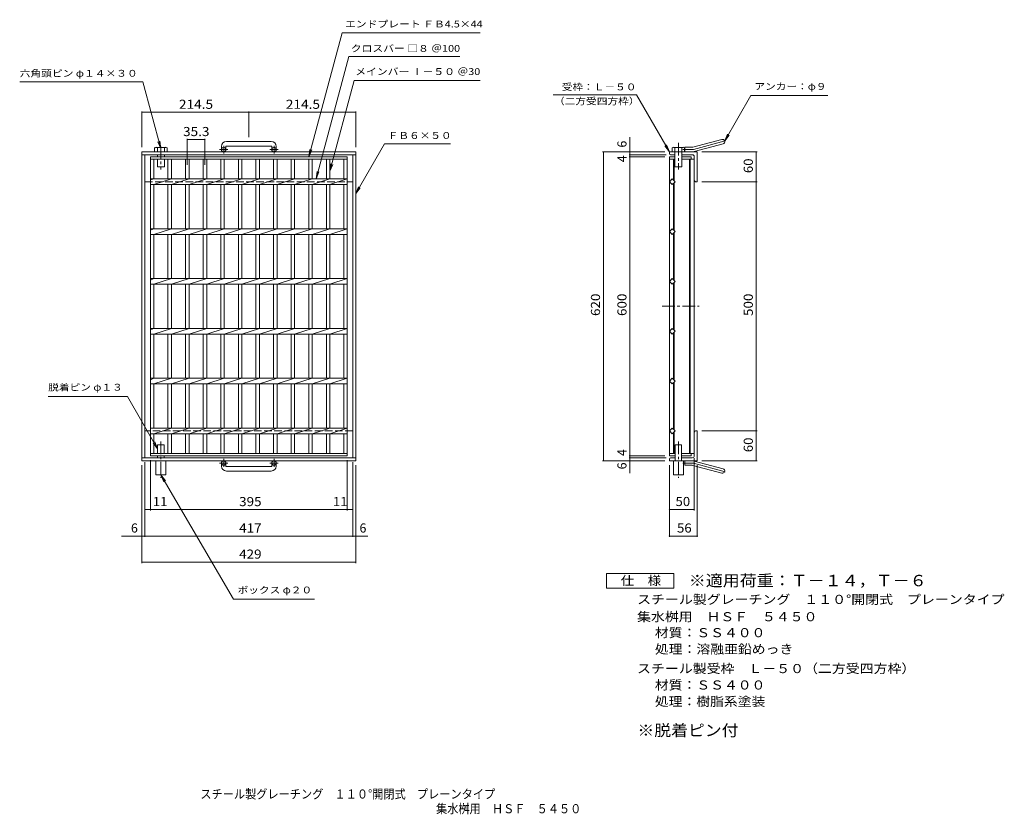
# Model space of a CAD drawing. Units: millimetres. Extents: x -874 to 1101, y -825 to 770.
import ezdxf

# ---------------------------------------------------------------- set-up
doc = ezdxf.new("R2010")
doc.units = ezdxf.units.MM
doc.header["$LTSCALE"] = 6
for name, pattern in [('JWW_CENTER1', [6.773333, 4.233333, -0.846667, 0.846667, -0.846667]), ('JWW_CENTER2', [13.546667, 11.006667, -0.846667, 0.846667, -0.846667]), ('JWW_DASHED3', [3.386667, 2.54, -0.846667])]:
    doc.linetypes.add(name, pattern=pattern)
for name, color, linetype in [('A-1', 7, 'Continuous'), ('A-2', 7, 'Continuous'), ('A-4', 7, 'Continuous'), ('A-5', 7, 'Continuous'), ('A-9', 7, 'Continuous'), ('F-4ﾚｲﾔ', 7, 'Continuous'), ('F-5ﾚｲﾔ', 7, 'Continuous')]:
    doc.layers.add(name, color=color, linetype=linetype)
doc.styles.add('ＭＳ ゴシック', font='txt', dxfattribs={"height": 1})

msp = doc.modelspace()

# ---------------------------------------------------------------- linework, layer by layer
at = {"layer": 'A-1', "color": 2, "linetype": 'Continuous', "lineweight": 9}
for p, q in [((-469.7, 515.3), (-469.7, 509.2)), ((-460.7, 515.3), (-460.7, 509.2)), ((-369.7, 525.3), (-459.7, 525.3)), ((-459.7, 516.3), (-369.7, 516.3)), ((-368.7, 515.3), (-368.7, 509.2)), ((-359.7, 515.3), (-359.7, 509.2)), ((459.9, 504.7), (459.9, 513.7)), ((473.7, 513.7), (459.9, 513.7)), ((476.1, 514), (534.3, 529.6)), ((478.4, 505.3), (536.6, 520.9)), ((-629.2, -115.3), (-629.2, 504.7)), ((-200.2, 504.7), (-629.2, 504.7)), ((-200.2, 498.7), (-629.2, 498.7)), ((-623.2, -109.3), (-623.2, 498.7)), ((-206.2, -109.3), (-206.2, 498.7)), ((-200.2, -115.3), (-200.2, 504.7)), ((428.9, 501.2), (428.9, 504.7)), ((484.9, 504.7), (428.9, 504.7)), ((435.7, 498.7), (431.4, 498.7)), ((439.9, 498.7), (435.7, 498.7)), ((474.9, 498.7), (453.9, 498.7)), ((478.9, 494.7), (478.9, 447.2)), ((484.9, 504.7), (484.9, 444.7)), ((481.4, 444.7), (484.9, 444.7)), ((478.9, -105.3), (478.9, -57.8)), ((481.4, -55.3), (484.9, -55.3)), ((484.9, -115.3), (484.9, -55.3)), ((-200.2, -109.3), (-629.2, -109.3)), ((-200.2, -115.3), (-629.2, -115.3)), ((428.9, -111.8), (428.9, -115.3)), ((484.9, -115.3), (428.9, -115.3)), ((440.4, -109.3), (431.4, -109.3)), ((474.9, -109.3), (453.4, -109.3)), ((459.9, -115.3), (459.9, -124.3)), ((478.4, -115.9), (536.6, -131.5)), ((-469.7, -125.9), (-469.7, -119.8)), ((-460.7, -125.9), (-460.7, -119.8)), ((-459.7, -126.9), (-369.7, -126.9)), ((-369.7, -135.9), (-459.7, -135.9)), ((-368.7, -125.9), (-368.7, -119.8)), ((-359.7, -125.9), (-359.7, -119.8)), ((473.7, -124.3), (459.9, -124.3)), ((476.1, -124.6), (534.3, -140.2))]:
    msp.add_line(p, q, dxfattribs=at)
at = {"layer": 'A-1', "color": 2, "linetype": 'JWW_CENTER1', "lineweight": 9}
for p, q in [((-465.2, 501.1), (-465.2, 516.7)), ((-364.2, 501.1), (-364.2, 516.7)), ((-457.1, 509.2), (-473.5, 509.2)), ((-356.1, 509.2), (-372.5, 509.2)), ((-465.2, -111.7), (-465.2, -127.3)), ((-364.2, -111.7), (-364.2, -127.3)), ((-457.1, -119.8), (-473.5, -119.8)), ((-356.1, -119.8), (-372.5, -119.8))]:
    msp.add_line(p, q, dxfattribs=at)
at = {"layer": 'A-1', "color": 2, "linetype": 'JWW_CENTER2', "lineweight": 9}
for p, q in [((477.2, 509.6), (542.4, 527.1)), ((473.7, 509.2), (456.1, 509.2)), ((473.7, -119.8), (456.1, -119.8)), ((477.2, -120.3), (542.4, -137.7))]:
    msp.add_line(p, q, dxfattribs=at)
at = {"layer": 'A-1', "color": 2, "linetype": 'JWW_DASHED3', "lineweight": 9}
for p, q in [((-623.2, 444.7), (-206.2, 444.7)), ((-206.2, -55.3), (-623.2, -55.3))]:
    msp.add_line(p, q, dxfattribs=at)
at = {"layer": 'A-1', "color": 2, "linetype": 'Continuous', "lineweight": 9}
for centre in [(-465.2, 509.2), (-364.2, 509.2), (-465.2, -119.8), (-364.2, -119.8)]:
    msp.add_circle(centre, 4.5, dxfattribs=at)
for centre, radius, start, end in [((-459.7, 515.3), 10, 90, 180), ((-459.7, 515.3), 1, 90, 180), ((-369.7, 515.3), 10, 0, 90), ((-369.7, 515.3), 1, 0, 90), ((473.7, 522.7), 9, 270, 285), ((535.4, 525.2), 4.5, 285.0001, 104.9999), ((431.4, 501.2), 2.5, 180, 270), ((473.7, 522.7), 18, 270, 285), ((474.9, 494.7), 4, 0, 90), ((481.4, 447.2), 2.5, 180, 270), ((481.4, -57.8), 2.5, 90, 180), ((431.4, -111.8), 2.5, 90, 180), ((473.7, -133.3), 18, 75, 90), ((474.9, -105.3), 4, 270, 0), ((-459.7, -125.9), 10, 180, 270), ((-459.7, -125.9), 1, 180, 270), ((-369.7, -125.9), 10, 270, 0), ((-369.7, -125.9), 1, 270, 0), ((473.7, -133.3), 9, 75, 90), ((535.4, -135.9), 4.5, 255.0001, 74.9999)]:
    msp.add_arc(centre, radius, start, end, dxfattribs=at)
at = {"layer": 'A-1', "color": 2, "linetype": 'JWW_CENTER2', "lineweight": 9}
for centre, start, end in [((473.7, 522.7), 270, 285), ((473.7, -133.3), 75, 90)]:
    msp.add_arc(centre, 13.5, start, end, dxfattribs=at)
at = {"layer": 'A-2', "color": 3, "linetype": 'Continuous', "lineweight": 9}
for p, q in [((-612.2, -105.3), (-612.2, 494.7)), ((-612.2, 494.7), (-217.2, 494.7)), ((-217.2, -105.3), (-217.2, 494.7)), ((428.9, 494.7), (428.9, -105.3)), ((428.9, 494.7), (439.9, 494.7)), ((453.9, 494.7), (472.9, 494.7)), ((472.9, 494.7), (472.9, 490.2)), ((-612.2, 490.2), (-217.2, 490.2)), ((-605.2, 450.3), (-605.2, 490.2)), ((-576.9, 450.3), (-576.9, 490.2)), ((-569.9, 450.3), (-569.9, 490.2)), ((-541.6, 450.3), (-541.6, 490.2)), ((-534.6, 450.3), (-534.6, 490.2)), ((-506.3, 450.3), (-506.3, 490.2)), ((-499.3, 450.3), (-499.3, 490.2)), ((-471, 450.3), (-471, 490.2)), ((-464, 450.3), (-464, 490.2)), ((-435.7, 450.3), (-435.7, 490.2)), ((-428.7, 450.3), (-428.7, 490.2)), ((-400.4, 450.3), (-400.4, 490.2)), ((-393.4, 450.3), (-393.4, 490.2)), ((-365.1, 450.3), (-365.1, 490.2)), ((-358.1, 450.3), (-358.1, 490.2)), ((-329.8, 450.3), (-329.8, 490.2)), ((-322.8, 450.3), (-322.8, 490.2)), ((-294.5, 450.3), (-294.5, 490.2)), ((-287.5, 450.3), (-287.5, 490.2)), ((-259.2, 450.3), (-259.2, 490.2)), ((-252.2, 450.3), (-252.2, 490.2)), ((-224.2, 450.3), (-224.2, 490.2)), ((428.9, 490.2), (439.9, 490.2)), ((436.9, 490.2), (436.9, 448)), ((438.4, 490.2), (438.4, 446.5)), ((453.9, 490.2), (478.9, 490.2)), ((469.4, 490.2), (469.4, -100.8)), ((470.9, 490.2), (470.9, -100.8)), ((478.9, 490.2), (478.9, -100.8)), ((-612.2, 448.7), (-605.2, 450.3)), ((-612.2, 450.3), (-217.2, 450.3)), ((-612.2, 439), (-217.2, 439)), ((-605.2, 439), (-569.9, 450.3)), ((-605.2, 350.3), (-605.2, 439)), ((-576.9, 350.3), (-576.9, 439)), ((-569.9, 439), (-534.6, 450.3)), ((-569.9, 350.3), (-569.9, 439)), ((-541.6, 350.3), (-541.6, 439)), ((-534.6, 439), (-499.3, 450.3)), ((-534.6, 350.3), (-534.6, 439)), ((-506.3, 350.3), (-506.3, 439)), ((-499.3, 439), (-464, 450.3)), ((-499.3, 350.3), (-499.3, 439)), ((-471, 350.3), (-471, 439)), ((-464, 439), (-428.7, 450.3)), ((-464, 350.3), (-464, 439)), ((-435.7, 350.3), (-435.7, 439)), ((-428.7, 439), (-393.4, 450.3)), ((-428.7, 350.3), (-428.7, 439)), ((-400.4, 350.3), (-400.4, 439)), ((-393.4, 439), (-358.1, 450.3)), ((-393.4, 350.3), (-393.4, 439)), ((-365.1, 350.3), (-365.1, 439)), ((-358.1, 439), (-322.8, 450.3)), ((-358.1, 350.3), (-358.1, 439)), ((-329.8, 350.3), (-329.8, 439)), ((-322.8, 439), (-287.5, 450.3)), ((-322.8, 350.3), (-322.8, 439)), ((-294.5, 350.3), (-294.5, 439)), ((-287.5, 439), (-252.2, 450.3)), ((-287.5, 350.3), (-287.5, 439)), ((-259.2, 350.3), (-259.2, 439)), ((-252.2, 350.3), (-252.2, 439)), ((-252.1, 439), (-217.2, 450.2)), ((-224.2, 350.3), (-224.2, 439)), ((428.9, 444.7), (434.6, 450.3)), ((434.6, 439), (428.9, 444.7)), ((434.6, 450.3), (440.2, 444.7)), ((440.2, 444.7), (434.6, 439)), ((436.9, 441.4), (436.9, 348)), ((438.4, 442.9), (438.4, 346.5)), ((-612.2, 347.2), (-605.2, 350.3)), ((-612.2, 350.3), (-217.2, 350.3)), ((-612.2, 339), (-217.2, 339)), ((-605.2, 339), (-569.9, 350.3)), ((-605.2, 250.3), (-605.2, 339)), ((-576.9, 250.3), (-576.9, 339)), ((-569.9, 339), (-534.6, 350.3)), ((-569.9, 250.3), (-569.9, 339)), ((-541.6, 250.3), (-541.6, 339)), ((-534.6, 339), (-499.3, 350.3)), ((-534.6, 250.3), (-534.6, 339)), ((-506.3, 250.3), (-506.3, 339)), ((-499.3, 339), (-464, 350.3)), ((-499.3, 250.3), (-499.3, 339)), ((-471, 250.3), (-471, 339)), ((-464, 339), (-428.7, 350.3)), ((-464, 250.3), (-464, 339)), ((-435.7, 250.3), (-435.7, 339)), ((-428.7, 339), (-393.4, 350.3)), ((-428.7, 250.3), (-428.7, 339)), ((-400.4, 250.3), (-400.4, 339)), ((-393.4, 339), (-358.1, 350.3)), ((-393.4, 250.3), (-393.4, 339)), ((-365.1, 250.3), (-365.1, 339)), ((-358.1, 339), (-322.8, 350.3)), ((-358.1, 250.3), (-358.1, 339)), ((-329.8, 250.3), (-329.8, 339)), ((-322.8, 339), (-287.5, 350.3)), ((-322.8, 250.3), (-322.8, 339)), ((-294.5, 250.3), (-294.5, 339)), ((-287.5, 339), (-252.2, 350.3)), ((-287.5, 250.3), (-287.5, 339)), ((-259.2, 250.3), (-259.2, 339)), ((-252.2, 250.3), (-252.2, 339)), ((-252.1, 339), (-217.2, 350.2)), ((-224.2, 250.3), (-224.2, 339)), ((428.9, 344.7), (434.6, 350.3)), ((434.6, 339), (428.9, 344.7)), ((434.6, 350.3), (440.2, 344.7)), ((440.2, 344.7), (434.6, 339)), ((436.9, 341.4), (436.9, 248)), ((438.4, 342.9), (438.4, 246.5)), ((-612.2, 247.2), (-605.2, 250.3)), ((-612.2, 250.3), (-217.2, 250.3)), ((-612.2, 239), (-217.2, 239)), ((-605.2, 239), (-569.9, 250.3)), ((-605.2, 150.3), (-605.2, 239)), ((-576.9, 150.3), (-576.9, 239)), ((-569.9, 239), (-534.6, 250.3)), ((-569.9, 150.3), (-569.9, 239)), ((-541.6, 150.3), (-541.6, 239)), ((-534.6, 239), (-499.3, 250.3)), ((-534.6, 150.3), (-534.6, 239)), ((-506.3, 150.3), (-506.3, 239)), ((-499.3, 239), (-464, 250.3)), ((-499.3, 150.3), (-499.3, 239)), ((-471, 150.3), (-471, 239)), ((-464, 239), (-428.7, 250.3)), ((-464, 150.3), (-464, 239)), ((-435.7, 150.3), (-435.7, 239)), ((-428.7, 239), (-393.4, 250.3)), ((-428.7, 150.3), (-428.7, 239)), ((-400.4, 150.3), (-400.4, 239)), ((-393.4, 239), (-358.1, 250.3)), ((-393.4, 150.3), (-393.4, 239)), ((-365.1, 150.3), (-365.1, 239)), ((-358.1, 239), (-322.8, 250.3)), ((-358.1, 150.3), (-358.1, 239)), ((-329.8, 150.3), (-329.8, 239)), ((-322.8, 239), (-287.5, 250.3)), ((-322.8, 150.3), (-322.8, 239)), ((-294.5, 150.3), (-294.5, 239)), ((-287.5, 239), (-252.2, 250.3)), ((-287.5, 150.3), (-287.5, 239)), ((-259.2, 150.3), (-259.2, 239)), ((-252.2, 150.3), (-252.2, 239)), ((-252.1, 239), (-217.2, 250.2)), ((-224.2, 150.3), (-224.2, 239)), ((428.9, 244.7), (434.6, 250.3)), ((434.6, 239), (428.9, 244.7)), ((434.6, 250.3), (440.2, 244.7)), ((440.2, 244.7), (434.6, 239)), ((436.9, 241.4), (436.9, 148)), ((438.4, 242.9), (438.4, 146.5)), ((-612.2, 147.2), (-605.2, 150.3)), ((-612.2, 150.3), (-217.2, 150.3)), ((-612.2, 139), (-217.2, 139)), ((-605.2, 139), (-569.9, 150.3)), ((-605.2, 50.3), (-605.2, 139)), ((-576.9, 50.3), (-576.9, 139)), ((-569.9, 139), (-534.6, 150.3)), ((-569.9, 50.3), (-569.9, 139)), ((-541.6, 50.3), (-541.6, 139)), ((-534.6, 139), (-499.3, 150.3)), ((-534.6, 50.3), (-534.6, 139)), ((-506.3, 50.3), (-506.3, 139)), ((-499.3, 139), (-464, 150.3)), ((-499.3, 50.3), (-499.3, 139)), ((-471, 50.3), (-471, 139)), ((-464, 139), (-428.7, 150.3)), ((-464, 50.3), (-464, 139)), ((-435.7, 50.3), (-435.7, 139)), ((-428.7, 139), (-393.4, 150.3)), ((-428.7, 50.3), (-428.7, 139)), ((-400.4, 50.3), (-400.4, 139)), ((-393.4, 139), (-358.1, 150.3)), ((-393.4, 50.3), (-393.4, 139)), ((-365.1, 50.3), (-365.1, 139)), ((-358.1, 139), (-322.8, 150.3)), ((-358.1, 50.3), (-358.1, 139)), ((-329.8, 50.3), (-329.8, 139)), ((-322.8, 139), (-287.5, 150.3)), ((-322.8, 50.3), (-322.8, 139)), ((-294.5, 50.3), (-294.5, 139)), ((-287.5, 139), (-252.2, 150.3)), ((-287.5, 50.3), (-287.5, 139)), ((-259.2, 50.3), (-259.2, 139)), ((-252.2, 50.3), (-252.2, 139)), ((-252.1, 139), (-217.2, 150.2)), ((-224.2, 50.3), (-224.2, 139)), ((434.6, 150.3), (428.9, 144.7)), ((428.9, 144.7), (434.6, 139)), ((440.2, 144.7), (434.6, 150.3)), ((434.6, 139), (440.2, 144.7)), ((436.9, 141.4), (436.9, 48)), ((438.4, 142.9), (438.4, 46.5)), ((-612.2, 47.2), (-605.2, 50.3)), ((-612.2, 50.3), (-217.2, 50.3)), ((-605.2, 39), (-569.9, 50.3)), ((-569.9, 39), (-534.6, 50.3)), ((-534.6, 39), (-499.3, 50.3)), ((-499.3, 39), (-464, 50.3)), ((-464, 39), (-428.7, 50.3)), ((-428.7, 39), (-393.4, 50.3)), ((-393.4, 39), (-358.1, 50.3)), ((-358.1, 39), (-322.8, 50.3)), ((-322.8, 39), (-287.5, 50.3)), ((-287.5, 39), (-252.2, 50.3)), ((-252.1, 39), (-217.2, 50.2)), ((434.6, 50.3), (428.9, 44.7)), ((428.9, 44.7), (434.6, 39)), ((440.2, 44.7), (434.6, 50.3)), ((434.6, 39), (440.2, 44.7)), ((436.9, -52), (436.9, 41.4)), ((438.4, -53.5), (438.4, 42.9)), ((-612.2, 39), (-217.2, 39)), ((-605.2, -49.7), (-605.2, 39)), ((-576.9, -49.7), (-576.9, 39)), ((-569.9, -49.7), (-569.9, 39)), ((-541.6, -49.7), (-541.6, 39)), ((-534.6, -49.7), (-534.6, 39)), ((-506.3, -49.7), (-506.3, 39)), ((-499.3, -49.7), (-499.3, 39)), ((-471, -49.7), (-471, 39)), ((-464, -49.7), (-464, 39)), ((-435.7, -49.7), (-435.7, 39)), ((-428.7, -49.7), (-428.7, 39)), ((-400.4, -49.7), (-400.4, 39)), ((-393.4, -49.7), (-393.4, 39)), ((-365.1, -49.7), (-365.1, 39)), ((-358.1, -49.7), (-358.1, 39)), ((-329.8, -49.7), (-329.8, 39)), ((-322.8, -49.7), (-322.8, 39)), ((-294.5, -49.7), (-294.5, 39)), ((-287.5, -49.7), (-287.5, 39)), ((-259.2, -49.7), (-259.2, 39)), ((-252.2, -49.7), (-252.2, 39)), ((-224.2, -49.7), (-224.2, 39)), ((-612.2, -49.7), (-217.2, -49.7)), ((-605.2, -61), (-569.9, -49.7)), ((-569.9, -61), (-534.6, -49.7)), ((-534.6, -61), (-499.3, -49.7)), ((-499.3, -61), (-464, -49.7)), ((-464, -61), (-428.7, -49.7)), ((-428.7, -61), (-393.4, -49.7)), ((-393.4, -61), (-358.1, -49.7)), ((-358.1, -61), (-322.8, -49.7)), ((-322.8, -61), (-287.5, -49.7)), ((-287.5, -61), (-252.2, -49.7)), ((-252.1, -61), (-217.2, -49.8)), ((434.6, -49.7), (428.9, -55.3)), ((428.9, -55.3), (434.6, -61)), ((440.2, -55.3), (434.6, -49.7)), ((434.6, -61), (440.2, -55.3)), ((436.9, -100.8), (436.9, -58.6)), ((438.4, -100.8), (438.4, -57.1)), ((-612.2, -61), (-217.2, -61)), ((-605.2, -100.8), (-605.2, -61)), ((-576.9, -100.8), (-576.9, -61)), ((-569.9, -100.8), (-569.9, -61)), ((-541.6, -100.8), (-541.6, -61)), ((-534.6, -100.8), (-534.6, -61)), ((-506.3, -100.8), (-506.3, -61)), ((-499.3, -100.8), (-499.3, -61)), ((-471, -100.8), (-471, -61)), ((-464, -100.8), (-464, -61)), ((-435.7, -100.8), (-435.7, -61)), ((-428.7, -100.8), (-428.7, -61)), ((-400.4, -100.8), (-400.4, -61)), ((-393.4, -100.8), (-393.4, -61)), ((-365.1, -100.8), (-365.1, -61)), ((-358.1, -100.8), (-358.1, -61)), ((-329.8, -100.8), (-329.8, -61)), ((-322.8, -100.8), (-322.8, -61)), ((-294.5, -100.8), (-294.5, -61)), ((-287.5, -100.8), (-287.5, -61)), ((-259.2, -100.8), (-259.2, -61)), ((-252.2, -100.8), (-252.2, -61)), ((-224.2, -100.8), (-224.2, -61)), ((-217.2, -100.8), (-612.2, -100.8)), ((-217.2, -105.3), (-612.2, -105.3)), ((428.9, -100.8), (440.4, -100.8)), ((428.9, -105.3), (440.4, -105.3)), ((453.4, -100.8), (478.9, -100.8)), ((453.4, -105.3), (472.9, -105.3)), ((472.9, -105.3), (472.9, -100.8))]:
    msp.add_line(p, q, dxfattribs=at)
at = {"layer": 'A-2', "color": 3, "linetype": 'JWW_CENTER1', "lineweight": 9}
msp.add_line((414.3, 194.7), (488.5, 194.7), dxfattribs=at)
at = {"layer": 'A-4', "color": 7, "linetype": 'Continuous', "lineweight": 9}
for p, q in [((-629.2, 513.7), (-629.2, 585.7)), ((-629.2, 583.9), (-467.7, 583.9)), ((-467.7, 583.9), (-200.2, 583.9)), ((-414.7, 534.3), (-414.7, 585.7)), ((-200.2, 513.7), (-200.2, 585.7)), ((349.8, 533.9), (349.8, -139.9)), ((-538.1, 478.2), (-538.1, 531)), ((-538.1, 529.2), (-502.8, 529.2)), ((-502.8, 478.2), (-502.8, 531)), ((419.9, 504.7), (295, 504.7)), ((296.8, 504.7), (296.8, -115.3)), ((422.4, 498.7), (348, 498.7)), ((419.9, 494.7), (348, 494.7)), ((358.8, 504.7), (351.6, 504.7)), ((493.9, 504.7), (605, 504.7)), ((603.2, 504.7), (603.2, 444.7)), ((493.9, 444.7), (605, 444.7)), ((603.2, 444.7), (603.2, -55.3)), ((493.9, -55.3), (605, -55.3)), ((603.2, -55.3), (603.2, -115.3)), ((-623.2, -118.3), (-623.2, -268.1)), ((-612.2, -114.3), (-612.2, -215.1)), ((-217.2, -114.3), (-217.2, -215.1)), ((-206.2, -118.3), (-206.2, -268.1)), ((419.9, -115.3), (295, -115.3)), ((419.9, -105.3), (348, -105.3)), ((422.4, -109.3), (348, -109.3)), ((478.9, -109.8), (478.9, -214.9)), ((493.9, -115.3), (605, -115.3)), ((-629.2, -124.3), (-629.2, -320.5)), ((-200.2, -124.3), (-200.2, -320.5)), ((428.9, -124.3), (428.9, -268.1)), ((484.9, -124.3), (484.9, -268.1)), ((-623.2, -213.3), (-612.2, -213.3)), ((-612.2, -213.3), (-217.2, -213.3)), ((-217.2, -213.3), (-206.2, -213.3)), ((-206.2, -222.3), (-206.2, -215.1)), ((428.9, -213.1), (478.9, -213.1)), ((-669.9, -266.3), (-176.3, -266.3)), ((428.9, -266.3), (484.9, -266.3)), ((-629.2, -318.7), (-200.2, -318.7))]:
    msp.add_line(p, q, dxfattribs=at)
at = {"layer": 'A-4', "color": 7, "linetype": 'Continuous', "lineweight": 9, "const_width": 1.2}
for points in [[(-628.6, 583.9, 0.414214), (-629.2, 584.5, 0.414214), (-629.8, 583.9, 0.414214), (-629.2, 583.3, 0.414214)], [(-414.1, 583.9, 0.414214), (-414.7, 584.5, 0.414214), (-415.3, 583.9, 0.414214), (-414.7, 583.3, 0.414214)], [(-199.6, 583.9, 0.414214), (-200.2, 584.5, 0.414214), (-200.8, 583.9, 0.414214), (-200.2, 583.3, 0.414214)], [(-537.5, 529.2, 0.414214), (-538.1, 529.8, 0.414214), (-538.7, 529.2, 0.414214), (-538.1, 528.6, 0.414214)], [(-502.2, 529.2, 0.414214), (-502.8, 529.8, 0.414214), (-503.4, 529.2, 0.414214), (-502.8, 528.6, 0.414214)], [(297.4, 504.7, 0.414214), (296.8, 505.3, 0.414214), (296.2, 504.7, 0.414214), (296.8, 504.1, 0.414214)], [(350.4, 504.7, 0.414214), (349.8, 505.3, 0.414214), (349.2, 504.7, 0.414214), (349.8, 504.1, 0.414214)], [(350.4, 498.7, 0.414214), (349.8, 499.3, 0.414214), (349.2, 498.7, 0.414214), (349.8, 498.1, 0.414214)], [(350.4, 494.7, 0.414214), (349.8, 495.3, 0.414214), (349.2, 494.7, 0.414214), (349.8, 494.1, 0.414214)], [(603.8, 504.7, 0.414214), (603.2, 505.3, 0.414214), (602.6, 504.7, 0.414214), (603.2, 504.1, 0.414214)], [(603.8, 444.7, 0.414214), (603.2, 445.3, 0.414214), (602.6, 444.7, 0.414214), (603.2, 444.1, 0.414214)], [(603.8, -55.3, 0.414214), (603.2, -54.7, 0.414214), (602.6, -55.3, 0.414214), (603.2, -55.9, 0.414214)], [(297.4, -115.3, 0.414214), (296.8, -114.7, 0.414214), (296.2, -115.3, 0.414214), (296.8, -115.9, 0.414214)], [(350.4, -105.3, 0.414214), (349.8, -104.7, 0.414214), (349.2, -105.3, 0.414214), (349.8, -105.9, 0.414214)], [(350.4, -109.3, 0.414214), (349.8, -108.7, 0.414214), (349.2, -109.3, 0.414214), (349.8, -109.9, 0.414214)], [(350.4, -115.3, 0.414214), (349.8, -114.7, 0.414214), (349.2, -115.3, 0.414214), (349.8, -115.9, 0.414214)], [(603.8, -115.3, 0.414214), (603.2, -114.7, 0.414214), (602.6, -115.3, 0.414214), (603.2, -115.9, 0.414214)], [(-622.6, -213.3, 0.414214), (-623.2, -212.7, 0.414214), (-623.8, -213.3, 0.414214), (-623.2, -213.9, 0.414214)], [(-611.6, -213.3, 0.414214), (-612.2, -212.7, 0.414214), (-612.8, -213.3, 0.414214), (-612.2, -213.9, 0.414214)], [(-216.6, -213.3, 0.414214), (-217.2, -212.7, 0.414214), (-217.8, -213.3, 0.414214), (-217.2, -213.9, 0.414214)], [(-205.6, -213.3, 0.414214), (-206.2, -212.7, 0.414214), (-206.8, -213.3, 0.414214), (-206.2, -213.9, 0.414214)], [(429.5, -213.1, 0.414214), (428.9, -212.5, 0.414214), (428.3, -213.1, 0.414214), (428.9, -213.7, 0.414214)], [(479.5, -213.1, 0.414214), (478.9, -212.5, 0.414214), (478.3, -213.1, 0.414214), (478.9, -213.7, 0.414214)], [(-628.6, -266.3, 0.414214), (-629.2, -265.7, 0.414214), (-629.8, -266.3, 0.414214), (-629.2, -266.9, 0.414214)], [(-622.6, -266.3, 0.414214), (-623.2, -265.7, 0.414214), (-623.8, -266.3, 0.414214), (-623.2, -266.9, 0.414214)], [(-205.6, -266.3, 0.414214), (-206.2, -265.7, 0.414214), (-206.8, -266.3, 0.414214), (-206.2, -266.9, 0.414214)], [(-199.6, -266.3, 0.414214), (-200.2, -265.7, 0.414214), (-200.8, -266.3, 0.414214), (-200.2, -266.9, 0.414214)], [(429.5, -266.3, 0.414214), (428.9, -265.7, 0.414214), (428.3, -266.3, 0.414214), (428.9, -266.9, 0.414214)], [(485.5, -266.3, 0.414214), (484.9, -265.7, 0.414214), (484.3, -266.3, 0.414214), (484.9, -266.9, 0.414214)], [(-628.6, -318.7, 0.414214), (-629.2, -318.1, 0.414214), (-629.8, -318.7, 0.414214), (-629.2, -319.3, 0.414214)], [(-199.6, -318.7, 0.414214), (-200.2, -318.1, 0.414214), (-200.8, -318.7, 0.414214), (-200.2, -319.3, 0.414214)]]:
    msp.add_lwpolyline(points, format="xyb", close=True, dxfattribs=at)
at = {"layer": 'A-5', "color": 7, "linetype": 'Continuous', "lineweight": 9}
for p, q in [((-294.2, 494.7), (-227.5, 743.6)), ((-227.5, 743.6), (49.6, 743.6)), ((-279.9, 450.3), (-214.1, 695.6)), ((-214.1, 695.6), (8.8, 695.6)), ((-874.4, 645.3), (-627.2, 645.3)), ((-591.2, 511.1), (-627.2, 645.3)), ((-252.1, 465.6), (-203.4, 647.6)), ((-203.4, 647.6), (49.2, 647.6)), ((363, 618.9), (195.8, 618.9)), ((428.9, 504.7), (363, 618.9)), ((539.8, 526.4), (592.4, 617.6)), ((592.4, 617.6), (746.7, 617.6)), ((539.8, 526.4), (545.5, 540.3)), ((539.8, 526.4), (548.9, 538.3)), ((-591.2, 511.1), (-597, 524.9)), ((-591.2, 511.1), (-593.2, 526)), ((-200.2, 420.7), (-142.5, 520.6)), ((-142.5, 520.6), (-10.4, 520.6)), ((428.9, 504.7), (419.8, 516.6)), ((428.9, 504.7), (423.2, 518.5)), ((-294.2, 494.7), (-292.2, 509.6)), ((-294.2, 494.7), (-288.4, 508.5)), ((-252.1, 465.6), (-250.2, 480.5)), ((-252.1, 465.6), (-246.4, 479.5)), ((-279.9, 450.3), (-277.9, 465.2)), ((-279.9, 450.3), (-274.1, 464.2)), ((-200.2, 420.7), (-194.5, 434.5)), ((-200.2, 420.7), (-191.1, 432.6)), ((-658.2, 13.4), (-817.2, 13.4)), ((-597.7, -91.4), (-658.2, 13.4)), ((-597.7, -91.4), (-603.5, -77.6)), ((-597.7, -91.4), (-606.9, -79.5)), ((-591.2, -143.3), (-582.1, -155.2)), ((-591.2, -143.3), (-585.5, -157.2)), ((-591.2, -143.3), (-445.6, -393)), ((-445.6, -393), (-282.8, -393))]:
    msp.add_line(p, q, dxfattribs=at)
at = {"layer": 'A-9', "color": 4, "linetype": 'Continuous', "lineweight": 9}
for p, q in [((-600.9, 513.6), (-581.5, 513.6)), ((437.2, 513.6), (456.6, 513.6)), ((-603.7, 512.6), (-603.7, 504.7)), ((-603.7, 504.7), (-578.8, 504.7)), ((-598.2, 504.7), (-598.2, 512.6)), ((-598.2, 498.7), (-598.2, 494.7)), ((-584.2, 504.7), (-584.2, 512.6)), ((-584.2, 498.7), (-584.2, 494.7)), ((-578.8, 512.6), (-578.8, 504.7)), ((434.5, 512.6), (434.5, 504.7)), ((434.5, 504.7), (459.4, 504.7)), ((439.9, 504.7), (439.9, 512.6)), ((439.9, 504.7), (439.9, 474.7)), ((453.9, 504.7), (453.9, 512.6)), ((453.9, 504.7), (453.9, 474.7)), ((459.4, 512.6), (459.4, 504.7)), ((-598.2, 490.2), (-598.2, 474.7)), ((-598.2, 474.7), (-584.2, 474.7)), ((-584.2, 490.2), (-584.2, 474.7)), ((439.9, 474.7), (453.9, 474.7)), ((-597.7, -83.6), (-584.7, -83.6)), ((-597.7, -83.6), (-597.7, -100.8)), ((-584.7, -83.6), (-584.7, -100.8)), ((440.4, -83.6), (453.4, -83.6)), ((440.4, -83.6), (440.4, -115.3)), ((453.4, -83.6), (453.4, -115.3)), ((-601.2, -115.3), (-601.2, -143.3)), ((-597.7, -105.3), (-597.7, -109.3)), ((-584.7, -105.3), (-584.7, -109.3)), ((-581.2, -115.3), (-581.2, -143.3)), ((436.9, -115.3), (436.9, -143.3)), ((456.9, -115.3), (456.9, -143.3)), ((-601.2, -143.3), (-581.2, -143.3)), ((436.9, -143.3), (456.9, -143.3))]:
    msp.add_line(p, q, dxfattribs=at)
at = {"layer": 'A-9', "color": 4, "linetype": 'JWW_CENTER1', "lineweight": 9}
for p, q in [((-591.2, 515.6), (-591.2, 469.2)), ((446.9, 522.4), (446.9, 469.2)), ((-591.2, -76.6), (-591.2, -149.8)), ((446.9, -76.6), (446.9, -149.8))]:
    msp.add_line(p, q, dxfattribs=at)
at = {"layer": 'A-9', "color": 4, "linetype": 'Continuous', "lineweight": 9}
for centre, radius, start, end in [((-600.9, 509.6), 4.07, 48.1239, 131.8763), ((-591.2, 489.6), 24.1, 73.0903, 106.9097), ((-581.5, 509.6), 4.07, 48.1237, 131.8761), ((437.2, 509.6), 4.07, 48.1239, 131.8763), ((446.9, 489.6), 24.1, 73.0903, 106.9097), ((456.6, 509.6), 4.07, 48.1237, 131.8761)]:
    msp.add_arc(centre, radius, start, end, dxfattribs=at)
at = {"layer": 'F-4ﾚｲﾔ', "color": 2, "linetype": 'Continuous', "lineweight": 9}
for p, q in [((302.8, -371.2), (302.8, -341.2)), ((302.8, -341.2), (437.8, -341.2)), ((437.8, -341.2), (437.8, -371.2)), ((437.8, -371.2), (302.8, -371.2))]:
    msp.add_line(p, q, dxfattribs=at)

# ---------------------------------------------------------------- texts
at = {"layer": 'A-4', "color": 2, "linetype": 'Continuous', "lineweight": 9, "style": 'ＭＳ ゴシック'}
for s, width, p in [('214.5', 1.1, (-555, 590.9)), ('214.5', 1.1, (-340.5, 590.9)), ('35.3', 1.09375, (-546.7, 536.2)), ('11', 1.0625, (-607.4, -206.3)), ('395', 1.083333, (-434.2, -206.3)), ('11', 1.0625, (-246.1, -206.3)), ('50', 1.0625, (441.2, -206.1)), ('417', 1.083333, (-434.2, -259.3)), ('56', 1.0625, (444.2, -259.3)), ('429', 1.083333, (-434.2, -311.7))]:
    msp.add_text(s, height=18.29, dxfattribs=dict(at, width=width)).set_placement(p)
for s, p in [('6', (342.9, 513.1)), ('4', (342.9, 483.7)), ('4', (342.9, -105.8)), ('6', (342.9, -132.5))]:
    msp.add_text(s, height=18.3, rotation=90, dxfattribs=at).set_placement(p)
for s, width, p in [('60', 1.0625, (596.3, 461.9)), ('620', 1.083333, (289.8, 175.2)), ('600', 1.083333, (342.9, 175.2)), ('500', 1.083333, (596.3, 175.2)), ('60', 1.0625, (596.3, -98.1))]:
    msp.add_text(s, height=18.29, rotation=90, dxfattribs=dict(at, width=width)).set_placement(p)
for p in [(-651.2, -259.3), (-192.7, -259.3)]:
    msp.add_text('6', height=18.3, dxfattribs=at).set_placement(p)
at = {"layer": 'A-5', "color": 7, "linetype": 'Continuous', "lineweight": 9, "style": 'ＭＳ ゴシック'}
for s, height, width, p in [('エンドプレート ＦＢ4.5×44', 13.716, 1.160256, (-221.9, 754.2)), ('クロスバー □８ ＠100', 13.716, 1.15873, (-210.2, 705.3)), ('メインバー Ⅰ－５０ ＠30', 13.716, 1.159722, (-201.3, 658.8)), ('六角頭ピン φ１４×３０', 13.716, 1.152174, (-874.4, 655.3)), ('受枠：Ｌ－５０', 13.72, 1.142857, (213.1, 628)), ('アンカー：φ９', 13.72, 1.142857, (599.5, 629)), ('（二方受四方枠）', 13.72, 1.145833, (197.4, 599.6)), ('ＦＢ６×５０', 13.72, 1.138889, (-135.9, 530.6)), ('脱着ピン φ１３', 13.72, 1.144444, (-817.2, 25.4)), ('ボックス φ２０', 13.72, 1.144444, (-437.3, -381.4))]:
    msp.add_text(s, height=height, dxfattribs=dict(at, width=width)).set_placement(p)
at = {"layer": 'F-4ﾚｲﾔ', "color": 2, "linetype": 'Continuous', "lineweight": 9, "style": 'ＭＳ ゴシック'}
for s, height, width, p in [('仕\u3000様', 18.29, 1.083333, (331.3, -364.8)), ('スチール製グレーチング\u3000１１０°開閉式\u3000プレーンタイプ', 18.288, 1.12037, (364.1, -402.6)), ('集水桝用\u3000ＨＳＦ\u3000５４５０', 18.288, 1.115385, (364.1, -437.3)), ('材質：ＳＳ４００', 18.29, 1.109375, (399.9, -469.3)), ('処理：溶融亜鉛めっき', 18.29, 1.1125, (399.9, -502.3)), ('スチール製受枠\u3000Ｌ－５０（二方受四方枠）', 18.288, 1.11875, (364.1, -541.3)), ('材質：ＳＳ４００', 18.29, 1.109375, (399.9, -574.3)), ('処理：樹脂系塗装', 18.29, 1.109375, (399.9, -607.3))]:
    msp.add_text(s, height=height, dxfattribs=dict(at, width=width)).set_placement(p)
at = {"layer": 'F-4ﾚｲﾔ', "color": 3, "linetype": 'Continuous', "lineweight": 9, "style": 'ＭＳ ゴシック', "width": 1.083333}
msp.add_text('※脱着ピン付', height=22.86, dxfattribs=at).set_placement((364.8, -667.6))
at = {"layer": 'F-5ﾚｲﾔ', "color": 3, "linetype": 'Continuous', "lineweight": 9, "style": 'ＭＳ ゴシック', "width": 1.092857}
msp.add_text('※適用荷重：Ｔ－１４，Ｔ－６', height=22.86, dxfattribs=at).set_placement((467.8, -367))
at = {"layer": 'F-5ﾚｲﾔ', "color": 2, "linetype": 'Continuous', "lineweight": 0, "style": 'ＭＳ ゴシック'}
for s, width, p in [('スチール製グレーチング\u3000１１０°開閉式\u3000プレーンタイプ', 0.899074, (-512, -793.1)), ('集水桝用\u3000ＨＳＦ\u3000５４５０', 0.898077, (-39.1, -822.5))]:
    msp.add_text(s, height=18.288, dxfattribs=dict(at, width=width)).set_placement(p)

doc.saveas('drawing.dxf')
